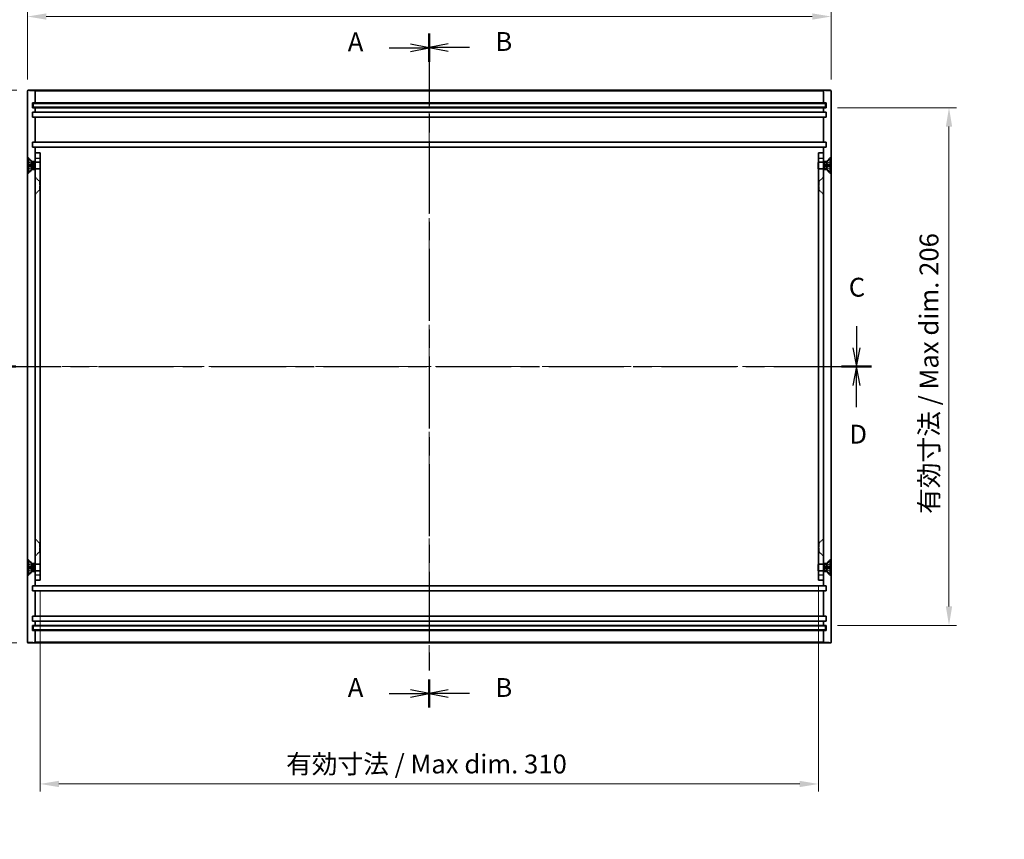
# Model space of a CAD drawing. Units: millimetres. Extents: x 36 to 4367, y 20 to 863.
# Drawn here: x 2410 to 2802, y 251 to 577 of the extents above; entities that cross this region are included whole.
import ezdxf

# ---------------------------------------------------------------- set-up
doc = ezdxf.new("R2010")
doc.units = ezdxf.units.MM
doc.header["$LTSCALE"] = 2.5
doc.linetypes.add('CHAIN', pattern=[0.3543, 0.2362, -0.0295, 0.0591, -0.0295])
doc.linetypes.add('DASHED', pattern=[0.2067, 0.1654, -0.0413])
doc.layers.add('Centerline (ISO)', color=7, linetype='Continuous', lineweight=18, true_color=0x80ffff)
for name, color, linetype, lineweight in [('Dimension (ISO)', 7, 'Continuous', 18), ('Dimension (ISO) @ 1', 7, 'Continuous', 18), ('Hidden (ISO)', 7, 'DASHED', 18), ('Hidden Narrow (ISO)', 7, 'DASHED', 18), ('Section Line (ISO)', 7, 'CHAIN', 25), ('Visible (ISO)', 7, 'Continuous', 35), ('Visible Narrow (ISO)', 7, 'Continuous', 25)]:
    doc.layers.add(name, color=color, linetype=linetype, lineweight=lineweight)
doc.styles.add('Note Text (TK)', font='txt')
doc.dimstyles.new('Default - Method 1b (TK)', dxfattribs={"dimscale": 2.5, "dimtxt": 2.5, "dimasz": 2.5, "dimexe": 1, "dimexo": 1.5, "dimgap": 1, "dimtad": 1, "dimtoh": 1, "dimrnd": 1e-08, "dimdsep": 46, "dimtxsty": 'Note Text (TK)', "dimcen": 0.09, "dimdle": 5, "dimclrd": 100, "dimclre": 100, "dimclrt": 7, "dimadec": 1, "dimazin": 1, "dimtfac": 1, "dimtmove": 0, "dimatfit": 3, "dimfxl": 0, "dimtolj": 1, "dimlwd": -1, "dimlwe": -1, "dimarcsym": 0})

# ---------------------------------------------------------------- blocks, each defined once
blk = doc.blocks.new('2dTransSection0')
at = {"layer": 'Section Line (ISO)', "linetype": 'CHAIN', "ltscale": 16.118069}
blk.add_line((136.49, 191.81), (136.49, 102.44), dxfattribs=at)
at = {"layer": 'Section Line (ISO)', "linetype": 'Continuous', "lineweight": 50}
for p, q in [((136.49, 191.81), (136.49, 188.1)), ((136.49, 106.15), (136.49, 102.44))]:
    blk.add_line(p, q, dxfattribs=at)
at = {"layer": 'Section Line (ISO)', "linetype": 'Continuous'}
for p, q in [((131.16, 189.96), (133.99, 189.96)), ((136.49, 189.96), (133.99, 190.46)), ((133.99, 189.96), (136.49, 189.96)), ((133.99, 189.46), (136.49, 189.96)), ((136.49, 104.3), (133.99, 104.8)), ((131.16, 104.3), (133.99, 104.3)), ((133.99, 104.3), (136.49, 104.3)), ((133.99, 103.8), (136.49, 104.3))]:
    blk.add_line(p, q, dxfattribs=at)
at = {"layer": 'Section Line (ISO)', "char_height": 2.5, "attachment_point": 7, "style": 'Note Text (TK)'}
for insert in [(125.67, 188.72), (125.67, 103.06)]:
    blk.add_mtext('A', dxfattribs=dict(at, insert=insert))
blk = doc.blocks.new('2dTransSection1')
at = {"layer": 'Section Line (ISO)', "linetype": 'CHAIN', "ltscale": 16.1271}
blk.add_line((136.49, 191.86), (136.49, 102.43), dxfattribs=at)
at = {"layer": 'Section Line (ISO)', "linetype": 'Continuous', "lineweight": 50}
for p, q in [((136.49, 191.86), (136.49, 188.14)), ((136.49, 106.15), (136.49, 102.43))]:
    blk.add_line(p, q, dxfattribs=at)
at = {"layer": 'Section Line (ISO)', "linetype": 'Continuous'}
for p, q in [((138.99, 190.5), (136.49, 190)), ((138.99, 190), (136.49, 190)), ((136.49, 190), (138.99, 189.5)), ((141.82, 190), (138.99, 190)), ((138.99, 104.79), (136.49, 104.29)), ((138.99, 104.29), (136.49, 104.29)), ((136.49, 104.29), (138.99, 103.79)), ((141.82, 104.29), (138.99, 104.29))]:
    blk.add_line(p, q, dxfattribs=at)
at = {"layer": 'Section Line (ISO)', "char_height": 2.5, "attachment_point": 7, "style": 'Note Text (TK)'}
for insert in [(145.26, 188.77), (145.26, 103.06)]:
    blk.add_mtext('B', dxfattribs=dict(at, insert=insert))
blk = doc.blocks.new('2dTransSection2')
at = {"layer": 'Section Line (ISO)', "linetype": 'Continuous'}
for p, q in [((79.64, 153.05), (79.64, 150.17)), ((193.19, 153.05), (193.19, 150.17)), ((79.14, 150.17), (79.64, 147.67)), ((79.64, 150.17), (79.64, 147.67)), ((79.64, 147.67), (80.14, 150.17)), ((192.69, 150.17), (193.19, 147.67)), ((193.19, 150.17), (193.19, 147.67)), ((193.19, 147.67), (193.69, 150.17))]:
    blk.add_line(p, q, dxfattribs=at)
at = {"layer": 'Section Line (ISO)', "linetype": 'CHAIN', "ltscale": 16.868017}
blk.add_line((77.65, 147.67), (195.17, 147.67), dxfattribs=at)
at = {"layer": 'Section Line (ISO)', "linetype": 'Continuous', "lineweight": 50}
for p, q in [((77.65, 147.67), (81.62, 147.67)), ((191.2, 147.67), (195.17, 147.67))]:
    blk.add_line(p, q, dxfattribs=at)
at = {"layer": 'Section Line (ISO)', "char_height": 2.5, "attachment_point": 7, "style": 'Note Text (TK)'}
for insert in [(78.62, 156.17), (192.17, 156.17)]:
    blk.add_mtext('C', dxfattribs=dict(at, insert=insert))
blk = doc.blocks.new('2dTransSection3')
at = {"layer": 'Section Line (ISO)', "linetype": 'CHAIN', "ltscale": 16.869837}
blk.add_line((77.64, 147.67), (195.18, 147.67), dxfattribs=at)
at = {"layer": 'Section Line (ISO)', "linetype": 'Continuous', "lineweight": 50}
for p, q in [((77.64, 147.67), (81.62, 147.67)), ((191.21, 147.67), (195.18, 147.67))]:
    blk.add_line(p, q, dxfattribs=at)
at = {"layer": 'Section Line (ISO)', "linetype": 'Continuous'}
for p, q in [((79.63, 147.67), (79.13, 145.17)), ((79.63, 145.17), (79.63, 147.67)), ((80.13, 145.17), (79.63, 147.67)), ((193.19, 147.67), (192.69, 145.17)), ((193.19, 145.17), (193.19, 147.67)), ((193.69, 145.17), (193.19, 147.67)), ((79.63, 142.29), (79.63, 145.17)), ((193.19, 142.29), (193.19, 145.17))]:
    blk.add_line(p, q, dxfattribs=at)
at = {"layer": 'Section Line (ISO)', "char_height": 2.5, "attachment_point": 7, "style": 'Note Text (TK)'}
for insert in [(78.69, 136.67), (192.25, 136.67)]:
    blk.add_mtext('D', dxfattribs=dict(at, insert=insert))
blk = doc.blocks.new('*D62')
at = {"layer": 'Defpoints', "color": 0, "transparency": 16777216}
for p in [(2732.71, 578.34), (2412.71, 548.72), (2732.71, 548.72)]:
    blk.add_point(p, dxfattribs=at)
at = {"layer": 'Dimension (ISO)', "color": 100, "transparency": 16777216}
for p, q in [((2412.71, 553.22), (2412.71, 581.34)), ((2732.71, 553.22), (2732.71, 581.34)), ((2420.21, 578.34), (2725.21, 578.34))]:
    blk.add_line(p, q, dxfattribs=at)
for points in [[(2420.21, 579.59), (2420.21, 577.09), (2412.71, 578.34)], [(2725.21, 579.59), (2725.21, 577.09), (2732.71, 578.34)]]:
    blk.add_solid(points, dxfattribs=at)
at = {"layer": 'Dimension (ISO)', "color": 7, "transparency": 16777216, "insert": (2565, 585.09), "char_height": 7.5, "attachment_point": 4, "style": 'Note Text (TK)'}
blk.add_mtext('\\A1;320', dxfattribs=at)
blk = doc.blocks.new('*D63')
at = {"layer": 'Defpoints', "color": 0, "transparency": 16777216}
for p in [(2413.01, 549.02), (2381.93, 329.02), (2413.01, 329.02)]:
    blk.add_point(p, dxfattribs=at)
at = {"layer": 'Dimension (ISO)', "color": 100, "transparency": 16777216}
for p, q in [((2408.51, 549.02), (2378.93, 549.02)), ((2381.93, 541.52), (2381.93, 336.52)), ((2408.51, 329.02), (2378.93, 329.02))]:
    blk.add_line(p, q, dxfattribs=at)
for points in [[(2380.68, 541.52), (2383.18, 541.52), (2381.93, 549.02)], [(2380.68, 336.52), (2383.18, 336.52), (2381.93, 329.02)]]:
    blk.add_solid(points, dxfattribs=at)
at = {"layer": 'Dimension (ISO)', "color": 7, "transparency": 16777216, "insert": (2375.18, 431.31), "char_height": 7.5, "attachment_point": 4, "rotation": 90, "style": 'Note Text (TK)'}
blk.add_mtext('\\A1;220', dxfattribs=at)
blk = doc.blocks.new('*D64')
at = {"layer": 'Defpoints', "color": 0, "transparency": 16777216}
for p in [(2417.71, 354.02), (2727.71, 356.02), (2727.71, 272.89)]:
    blk.add_point(p, dxfattribs=at)
at = {"layer": 'Dimension (ISO)', "color": 100, "transparency": 16777216}
for p, q in [((2417.71, 349.52), (2417.71, 269.89)), ((2727.71, 351.52), (2727.71, 269.89)), ((2425.21, 272.89), (2720.21, 272.89))]:
    blk.add_line(p, q, dxfattribs=at)
for points in [[(2425.21, 274.14), (2425.21, 271.64), (2417.71, 272.89)], [(2720.21, 274.14), (2720.21, 271.64), (2727.71, 272.89)]]:
    blk.add_solid(points, dxfattribs=at)
at = {"layer": 'Dimension (ISO)', "color": 7, "transparency": 16777216, "insert": (2515.7, 280.83), "char_height": 7.5, "attachment_point": 4, "style": 'Note Text (TK)'}
blk.add_mtext('\\A1;有効寸法 / Max dim. 310', dxfattribs=at)
blk = doc.blocks.new('*D65')
at = {"layer": 'Defpoints', "color": 0, "transparency": 16777216}
for p in [(2730.71, 542.02), (2730.71, 336.02), (2779.67, 336.02)]:
    blk.add_point(p, dxfattribs=at)
at = {"layer": 'Dimension (ISO)', "color": 100, "transparency": 16777216}
for p, q in [((2735.21, 542.02), (2782.67, 542.02)), ((2779.67, 534.52), (2779.67, 343.52)), ((2735.21, 336.02), (2782.67, 336.02))]:
    blk.add_line(p, q, dxfattribs=at)
for points in [[(2778.42, 534.52), (2780.92, 534.52), (2779.67, 542.02)], [(2778.42, 343.52), (2780.92, 343.52), (2779.67, 336.02)]]:
    blk.add_solid(points, dxfattribs=at)
at = {"layer": 'Dimension (ISO)', "color": 7, "transparency": 16777216, "insert": (2771.72, 380.36), "char_height": 7.5, "attachment_point": 4, "rotation": 90, "style": 'Note Text (TK)'}
blk.add_mtext('\\A1;有効寸法 / Max dim. 206', dxfattribs=at)

msp = doc.modelspace()

# ---------------------------------------------------------------- linework, layer by layer
at = {"layer": 'Centerline (ISO)', "linetype": 'CHAIN', "ltscale": 23.990969}
for p, q in [((2572.715, 556.522), (2572.715, 321.822)), ((2405.215, 439.022), (2740.215, 439.022))]:
    msp.add_line(p, q, dxfattribs=at)
at = {"layer": 'Hidden (ISO)', "ltscale": 1.571195}
for p, q in [((2414.465, 520.772), (2412.715, 522.522)), ((2730.965, 520.772), (2732.715, 522.522)), ((2414.465, 517.272), (2412.715, 515.522)), ((2417.465, 512.772), (2415.715, 514.522)), ((2727.965, 512.772), (2729.715, 514.522)), ((2730.965, 517.272), (2732.715, 515.522)), ((2417.465, 509.272), (2415.715, 507.522)), ((2727.965, 509.272), (2729.715, 507.522)), ((2417.465, 368.772), (2415.715, 370.522)), ((2727.965, 368.772), (2729.715, 370.522)), ((2417.465, 365.272), (2415.715, 363.522)), ((2727.965, 365.272), (2729.715, 363.522)), ((2414.465, 360.772), (2412.715, 362.522)), ((2730.965, 360.772), (2732.715, 362.522)), ((2414.465, 357.272), (2412.715, 355.522)), ((2730.965, 357.272), (2732.715, 355.522))]:
    msp.add_line(p, q, dxfattribs=at)
at = {"layer": 'Hidden (ISO)', "ltscale": 1.140534}
for p, q in [((2414.478, 519.842), (2412.871, 520.644)), ((2414.478, 518.201), (2412.871, 517.399)), ((2730.951, 519.842), (2732.559, 520.644)), ((2730.951, 518.201), (2732.559, 517.399)), ((2414.478, 359.842), (2412.871, 360.644)), ((2414.478, 358.201), (2412.871, 357.399)), ((2730.951, 359.842), (2732.559, 360.644)), ((2730.951, 358.201), (2732.559, 357.399))]:
    msp.add_line(p, q, dxfattribs=at)
at = {"layer": 'Hidden (ISO)', "ltscale": 1.14054}
for p, q in [((2414.478, 519.832), (2412.871, 520.625)), ((2412.871, 519.27), (2414.478, 519.152)), ((2414.478, 518.892), (2412.871, 518.773)), ((2412.871, 517.419), (2414.478, 518.211)), ((2732.559, 520.625), (2730.951, 519.832)), ((2730.951, 519.152), (2732.559, 519.27)), ((2732.559, 518.773), (2730.951, 518.892)), ((2730.951, 518.211), (2732.559, 517.419)), ((2414.478, 359.832), (2412.871, 360.625)), ((2412.871, 359.27), (2414.478, 359.152)), ((2414.478, 358.892), (2412.871, 358.773)), ((2412.871, 357.419), (2414.478, 358.211)), ((2732.559, 360.625), (2730.951, 359.832)), ((2730.951, 359.152), (2732.559, 359.27)), ((2732.559, 358.773), (2730.951, 358.892)), ((2730.951, 358.211), (2732.559, 357.419))]:
    msp.add_line(p, q, dxfattribs=at)
at = {"layer": 'Hidden (ISO)', "ltscale": 0.769571}
for p, q in [((2414.465, 520.368), (2414.465, 520.772)), ((2414.465, 517.272), (2414.465, 517.675)), ((2730.965, 520.368), (2730.965, 520.772)), ((2730.965, 517.272), (2730.965, 517.675)), ((2414.465, 360.772), (2414.465, 360.368)), ((2730.965, 360.772), (2730.965, 360.368)), ((2414.465, 357.675), (2414.465, 357.272)), ((2730.965, 357.675), (2730.965, 357.272))]:
    msp.add_line(p, q, dxfattribs=at)
at = {"layer": 'Hidden (ISO)', "ltscale": 0.793524}
for p, q in [((2415.715, 520.772), (2414.465, 520.772)), ((2730.965, 520.772), (2729.715, 520.772)), ((2415.715, 517.272), (2414.465, 517.272)), ((2730.965, 517.272), (2729.715, 517.272)), ((2414.465, 360.772), (2415.715, 360.772)), ((2729.715, 360.772), (2730.965, 360.772)), ((2414.465, 357.272), (2415.715, 357.272)), ((2729.715, 357.272), (2730.965, 357.272))]:
    msp.add_line(p, q, dxfattribs=at)
at = {"layer": 'Hidden (ISO)', "ltscale": 0.082769}
for p, q in [((2414.478, 519.832), (2414.478, 519.842)), ((2414.478, 518.201), (2414.478, 518.211)), ((2730.951, 519.842), (2730.951, 519.832)), ((2730.951, 518.211), (2730.951, 518.201)), ((2414.478, 359.832), (2414.478, 359.842)), ((2414.478, 358.201), (2414.478, 358.211)), ((2730.951, 359.842), (2730.951, 359.832)), ((2730.951, 358.211), (2730.951, 358.201))]:
    msp.add_line(p, q, dxfattribs=at)
at = {"layer": 'Hidden (ISO)', "ltscale": 0.589889}
for p, q in [((2414.915, 519.022), (2414.478, 519.842)), ((2414.915, 519.022), (2414.478, 518.201)), ((2730.515, 519.022), (2730.951, 519.842)), ((2730.515, 519.022), (2730.951, 518.201)), ((2414.915, 359.022), (2414.478, 359.842)), ((2414.915, 359.022), (2414.478, 358.201)), ((2730.515, 359.022), (2730.951, 359.842)), ((2730.515, 359.022), (2730.951, 358.201))]:
    msp.add_line(p, q, dxfattribs=at)
at = {"layer": 'Hidden (ISO)', "ltscale": 0.165638}
for p, q in [((2414.478, 518.892), (2414.478, 519.152)), ((2730.951, 519.152), (2730.951, 518.892)), ((2414.478, 358.892), (2414.478, 359.152)), ((2730.951, 359.152), (2730.951, 358.892))]:
    msp.add_line(p, q, dxfattribs=at)
at = {"layer": 'Hidden (ISO)', "ltscale": 1.235818}
for p, q in [((2415.715, 520.522), (2417.661, 520.522)), ((2729.715, 520.522), (2727.768, 520.522)), ((2415.715, 517.522), (2417.661, 517.522)), ((2729.715, 517.522), (2727.768, 517.522)), ((2415.715, 360.522), (2417.661, 360.522)), ((2415.715, 357.522), (2417.661, 357.522)), ((2729.715, 360.522), (2727.768, 360.522)), ((2729.715, 357.522), (2727.768, 357.522))]:
    msp.add_line(p, q, dxfattribs=at)
at = {"layer": 'Hidden (ISO)', "ltscale": 1.269698}
for p, q in [((2417.715, 520.251), (2415.715, 520.251)), ((2417.715, 517.792), (2415.715, 517.792)), ((2727.715, 520.251), (2729.715, 520.251)), ((2727.715, 517.792), (2729.715, 517.792)), ((2417.715, 360.251), (2415.715, 360.251)), ((2417.715, 357.792), (2415.715, 357.792)), ((2727.715, 360.251), (2729.715, 360.251)), ((2727.715, 357.792), (2729.715, 357.792))]:
    msp.add_line(p, q, dxfattribs=at)
at = {"layer": 'Hidden (ISO)', "ltscale": 2.991791}
for p, q in [((2417.661, 517.522), (2417.661, 520.522)), ((2727.768, 520.522), (2727.768, 517.522)), ((2417.661, 357.522), (2417.661, 360.522)), ((2727.768, 360.522), (2727.768, 357.522))]:
    msp.add_line(p, q, dxfattribs=at)
at = {"layer": 'Hidden (ISO)', "ltscale": 0.075658}
for p, q in [((2417.715, 520.415), (2417.661, 520.522)), ((2417.715, 517.628), (2417.661, 517.522)), ((2727.715, 520.415), (2727.768, 520.522)), ((2727.715, 517.628), (2727.768, 517.522)), ((2417.715, 360.415), (2417.661, 360.522)), ((2417.715, 357.628), (2417.661, 357.522)), ((2727.715, 360.415), (2727.768, 360.522)), ((2727.715, 357.628), (2727.768, 357.522))]:
    msp.add_line(p, q, dxfattribs=at)
at = {"layer": 'Hidden (ISO)', "ltscale": 3.490439}
for p, q in [((2417.465, 512.772), (2417.465, 509.272)), ((2727.965, 509.272), (2727.965, 512.772)), ((2417.465, 368.772), (2417.465, 365.272)), ((2727.965, 365.272), (2727.965, 368.772))]:
    msp.add_line(p, q, dxfattribs=at)
at = {"layer": 'Hidden (ISO)', "ltscale": 0.158625}
for p, q in [((2417.465, 512.772), (2417.715, 512.772)), ((2727.965, 512.772), (2727.715, 512.772)), ((2417.465, 509.272), (2417.715, 509.272)), ((2727.965, 509.272), (2727.715, 509.272)), ((2417.465, 368.772), (2417.715, 368.772)), ((2727.965, 368.772), (2727.715, 368.772)), ((2417.465, 365.272), (2417.715, 365.272)), ((2727.965, 365.272), (2727.715, 365.272))]:
    msp.add_line(p, q, dxfattribs=at)
at = {"layer": 'Hidden (ISO)', "ltscale": 0.070968}
for centre, start, end in [((2412.916, 520.734), 180, 243.5), ((2732.514, 520.734), 296.5, 0), ((2412.916, 517.309), 116.5, 180), ((2732.514, 517.309), 0, 63.5), ((2412.916, 360.734), 180, 243.5), ((2732.514, 360.734), 296.5, 0), ((2412.916, 357.309), 116.5, 180), ((2732.514, 357.309), 0, 63.5)]:
    msp.add_arc(centre, 0.101, start, end, dxfattribs=at)
at = {"layer": 'Hidden (ISO)', "ltscale": 0.071389}
for points, knots in [([(2412.815, 520.716), (2412.815, 520.703), (2412.818, 520.688), (2412.827, 520.665), (2412.836, 520.652), (2412.852, 520.636), (2412.861, 520.629), (2412.871, 520.625)], [0.015165368, 0.015165368, 0.015165368, 0.015165368, 0.018975309, 0.018975309, 0.022733454, 0.022733454, 0.025767724, 0.025767724, 0.025767724, 0.025767724]), ([(2412.871, 519.27), (2412.861, 519.271), (2412.852, 519.271), (2412.836, 519.272), (2412.827, 519.273), (2412.818, 519.273), (2412.815, 519.273), (2412.815, 519.272)], [0.034618354, 0.034618354, 0.034618354, 0.034618354, 0.037652624, 0.037652624, 0.04141077, 0.04141077, 0.045220711, 0.045220711, 0.045220711, 0.045220711]), ([(2412.815, 518.771), (2412.815, 518.77), (2412.818, 518.77), (2412.827, 518.771), (2412.836, 518.771), (2412.852, 518.772), (2412.861, 518.772), (2412.871, 518.773)], [0.015165368, 0.015165368, 0.015165368, 0.015165368, 0.018975309, 0.018975309, 0.022733454, 0.022733454, 0.025767724, 0.025767724, 0.025767724, 0.025767724]), ([(2732.559, 520.625), (2732.568, 520.629), (2732.578, 520.636), (2732.594, 520.652), (2732.602, 520.665), (2732.612, 520.688), (2732.615, 520.703), (2732.615, 520.716)], [0.034618354, 0.034618354, 0.034618354, 0.034618354, 0.037652624, 0.037652624, 0.04141077, 0.04141077, 0.045220711, 0.045220711, 0.045220711, 0.045220711]), ([(2732.615, 519.272), (2732.615, 519.273), (2732.612, 519.273), (2732.602, 519.273), (2732.594, 519.272), (2732.578, 519.271), (2732.568, 519.271), (2732.559, 519.27)], [0.015165368, 0.015165368, 0.015165368, 0.015165368, 0.018975309, 0.018975309, 0.022733454, 0.022733454, 0.025767724, 0.025767724, 0.025767724, 0.025767724]), ([(2732.559, 518.773), (2732.568, 518.772), (2732.578, 518.772), (2732.594, 518.771), (2732.602, 518.771), (2732.612, 518.77), (2732.615, 518.77), (2732.615, 518.771)], [0.034618354, 0.034618354, 0.034618354, 0.034618354, 0.037652624, 0.037652624, 0.04141077, 0.04141077, 0.045220711, 0.045220711, 0.045220711, 0.045220711]), ([(2412.871, 517.419), (2412.861, 517.414), (2412.852, 517.407), (2412.836, 517.391), (2412.827, 517.378), (2412.818, 517.355), (2412.815, 517.34), (2412.815, 517.328)], [0.034618354, 0.034618354, 0.034618354, 0.034618354, 0.037652624, 0.037652624, 0.04141077, 0.04141077, 0.045220711, 0.045220711, 0.045220711, 0.045220711]), ([(2732.615, 517.328), (2732.615, 517.34), (2732.612, 517.355), (2732.602, 517.378), (2732.594, 517.391), (2732.578, 517.407), (2732.568, 517.414), (2732.559, 517.419)], [0.015165368, 0.015165368, 0.015165368, 0.015165368, 0.018975309, 0.018975309, 0.022733454, 0.022733454, 0.025767724, 0.025767724, 0.025767724, 0.025767724]), ([(2412.815, 360.716), (2412.815, 360.703), (2412.818, 360.688), (2412.827, 360.665), (2412.836, 360.652), (2412.852, 360.636), (2412.861, 360.629), (2412.871, 360.625)], [0.015165368, 0.015165368, 0.015165368, 0.015165368, 0.018975309, 0.018975309, 0.022733454, 0.022733454, 0.025767724, 0.025767724, 0.025767724, 0.025767724]), ([(2732.559, 360.625), (2732.568, 360.629), (2732.578, 360.636), (2732.594, 360.652), (2732.602, 360.665), (2732.612, 360.688), (2732.615, 360.703), (2732.615, 360.716)], [0.034618354, 0.034618354, 0.034618354, 0.034618354, 0.037652624, 0.037652624, 0.04141077, 0.04141077, 0.045220711, 0.045220711, 0.045220711, 0.045220711]), ([(2412.871, 359.27), (2412.861, 359.271), (2412.852, 359.271), (2412.836, 359.272), (2412.827, 359.273), (2412.818, 359.273), (2412.815, 359.273), (2412.815, 359.272)], [0.034618354, 0.034618354, 0.034618354, 0.034618354, 0.037652624, 0.037652624, 0.04141077, 0.04141077, 0.045220711, 0.045220711, 0.045220711, 0.045220711]), ([(2412.815, 358.771), (2412.815, 358.77), (2412.818, 358.77), (2412.827, 358.771), (2412.836, 358.771), (2412.852, 358.772), (2412.861, 358.772), (2412.871, 358.773)], [0.015165368, 0.015165368, 0.015165368, 0.015165368, 0.018975309, 0.018975309, 0.022733454, 0.022733454, 0.025767724, 0.025767724, 0.025767724, 0.025767724]), ([(2412.871, 357.419), (2412.861, 357.414), (2412.852, 357.407), (2412.836, 357.391), (2412.827, 357.378), (2412.818, 357.355), (2412.815, 357.34), (2412.815, 357.328)], [0.034618354, 0.034618354, 0.034618354, 0.034618354, 0.037652624, 0.037652624, 0.04141077, 0.04141077, 0.045220711, 0.045220711, 0.045220711, 0.045220711]), ([(2732.615, 359.272), (2732.615, 359.273), (2732.612, 359.273), (2732.602, 359.273), (2732.594, 359.272), (2732.578, 359.271), (2732.568, 359.271), (2732.559, 359.27)], [0.015165368, 0.015165368, 0.015165368, 0.015165368, 0.018975309, 0.018975309, 0.022733454, 0.022733454, 0.025767724, 0.025767724, 0.025767724, 0.025767724]), ([(2732.559, 358.773), (2732.568, 358.772), (2732.578, 358.772), (2732.594, 358.771), (2732.602, 358.771), (2732.612, 358.77), (2732.615, 358.77), (2732.615, 358.771)], [0.034618354, 0.034618354, 0.034618354, 0.034618354, 0.037652624, 0.037652624, 0.04141077, 0.04141077, 0.045220711, 0.045220711, 0.045220711, 0.045220711]), ([(2732.615, 357.328), (2732.615, 357.34), (2732.612, 357.355), (2732.602, 357.378), (2732.594, 357.391), (2732.578, 357.407), (2732.568, 357.414), (2732.559, 357.419)], [0.015165368, 0.015165368, 0.015165368, 0.015165368, 0.018975309, 0.018975309, 0.022733454, 0.022733454, 0.025767724, 0.025767724, 0.025767724, 0.025767724])]:
    msp.add_open_spline(points, degree=3, knots=knots, dxfattribs=at)
at = {"layer": 'Hidden (ISO)', "ltscale": 0.223445}
for points, weights in [([(2414.642, 519.52), (2414.58, 519.64), (2414.478, 519.832)], [1.49274833506, 1.25721835477, 1]), ([(2414.478, 519.152), (2414.58, 519.148), (2414.642, 519.146)], [1, 1.25721835477, 1.49274833506]), ([(2414.642, 518.897), (2414.58, 518.895), (2414.478, 518.892)], [1.49274833506, 1.25721835477, 1]), ([(2414.478, 518.211), (2414.58, 518.404), (2414.642, 518.523)], [1, 1.25721835477, 1.49274833506]), ([(2730.951, 519.832), (2730.85, 519.64), (2730.788, 519.52)], [1, 1.25721835477, 1.49274833506]), ([(2730.788, 519.146), (2730.85, 519.148), (2730.951, 519.152)], [1.49274833506, 1.25721835477, 1]), ([(2730.951, 518.892), (2730.85, 518.895), (2730.788, 518.897)], [1, 1.25721835477, 1.49274833506]), ([(2730.788, 518.523), (2730.85, 518.404), (2730.951, 518.211)], [1.49274833506, 1.25721835477, 1]), ([(2414.642, 359.52), (2414.58, 359.64), (2414.478, 359.832)], [1.49274833506, 1.25721835477, 1]), ([(2414.478, 359.152), (2414.58, 359.148), (2414.642, 359.146)], [1, 1.25721835477, 1.49274833506]), ([(2414.642, 358.897), (2414.58, 358.895), (2414.478, 358.892)], [1.49274833506, 1.25721835477, 1]), ([(2414.478, 358.211), (2414.58, 358.404), (2414.642, 358.523)], [1, 1.25721835477, 1.49274833506]), ([(2730.951, 359.832), (2730.85, 359.64), (2730.788, 359.52)], [1, 1.25721835477, 1.49274833506]), ([(2730.788, 359.146), (2730.85, 359.148), (2730.951, 359.152)], [1.49274833506, 1.25721835477, 1]), ([(2730.951, 358.892), (2730.85, 358.895), (2730.788, 358.897)], [1, 1.25721835477, 1.49274833506]), ([(2730.788, 358.523), (2730.85, 358.404), (2730.951, 358.211)], [1.49274833506, 1.25721835477, 1])]:
    msp.add_rational_spline(points, weights, degree=2, dxfattribs=at)
at = {"layer": 'Hidden (ISO)', "ltscale": 0.39971}
for points in [[(2414.642, 519.146), (2414.662, 519.145), (2414.682, 519.151), (2414.71, 519.17), (2414.721, 519.182), (2414.737, 519.213), (2414.741, 519.232), (2414.741, 519.273), (2414.737, 519.298), (2414.721, 519.35), (2414.71, 519.377), (2414.682, 519.439), (2414.662, 519.48), (2414.642, 519.52)], [(2414.642, 518.523), (2414.662, 518.563), (2414.682, 518.604), (2414.71, 518.666), (2414.721, 518.693), (2414.737, 518.746), (2414.741, 518.77), (2414.741, 518.811), (2414.737, 518.83), (2414.721, 518.861), (2414.71, 518.873), (2414.682, 518.892), (2414.662, 518.898), (2414.642, 518.897)], [(2730.788, 519.52), (2730.767, 519.48), (2730.747, 519.439), (2730.719, 519.377), (2730.708, 519.35), (2730.693, 519.298), (2730.688, 519.273), (2730.688, 519.232), (2730.693, 519.213), (2730.708, 519.182), (2730.719, 519.17), (2730.747, 519.151), (2730.767, 519.145), (2730.788, 519.146)], [(2730.788, 518.897), (2730.767, 518.898), (2730.747, 518.892), (2730.719, 518.873), (2730.708, 518.861), (2730.693, 518.83), (2730.688, 518.811), (2730.688, 518.77), (2730.693, 518.746), (2730.708, 518.693), (2730.719, 518.666), (2730.747, 518.604), (2730.767, 518.563), (2730.788, 518.523)], [(2414.642, 359.146), (2414.662, 359.145), (2414.682, 359.151), (2414.71, 359.17), (2414.721, 359.182), (2414.737, 359.213), (2414.741, 359.232), (2414.741, 359.273), (2414.737, 359.298), (2414.721, 359.35), (2414.71, 359.377), (2414.682, 359.439), (2414.662, 359.48), (2414.642, 359.52)], [(2414.642, 358.523), (2414.662, 358.563), (2414.682, 358.604), (2414.71, 358.666), (2414.721, 358.693), (2414.737, 358.746), (2414.741, 358.77), (2414.741, 358.811), (2414.737, 358.83), (2414.721, 358.861), (2414.71, 358.873), (2414.682, 358.892), (2414.662, 358.898), (2414.642, 358.897)], [(2730.788, 359.52), (2730.767, 359.48), (2730.747, 359.439), (2730.719, 359.377), (2730.708, 359.35), (2730.693, 359.298), (2730.688, 359.273), (2730.688, 359.232), (2730.693, 359.213), (2730.708, 359.182), (2730.719, 359.17), (2730.747, 359.151), (2730.767, 359.145), (2730.788, 359.146)], [(2730.788, 358.897), (2730.767, 358.898), (2730.747, 358.892), (2730.719, 358.873), (2730.708, 358.861), (2730.693, 358.83), (2730.688, 358.811), (2730.688, 358.77), (2730.693, 358.746), (2730.708, 358.693), (2730.719, 358.666), (2730.747, 358.604), (2730.767, 358.563), (2730.788, 358.523)]]:
    msp.add_open_spline(points, degree=3, knots=[0.171436372, 0.171436372, 0.171436372, 0.171436372, 0.183837157, 0.183837157, 0.192559021, 0.192559021, 0.201280884, 0.201280884, 0.210002748, 0.210002748, 0.218724612, 0.218724612, 0.231125397, 0.231125397, 0.231125397, 0.231125397], dxfattribs=at)
at = {"layer": 'Hidden Narrow (ISO)', "ltscale": 5.282907}
for p, q in [((2415.715, 548.722), (2412.715, 548.722)), ((2732.715, 548.722), (2729.715, 548.722)), ((2412.715, 329.322), (2415.715, 329.322)), ((2729.715, 329.322), (2732.715, 329.322))]:
    msp.add_line(p, q, dxfattribs=at)
at = {"layer": 'Hidden Narrow (ISO)', "ltscale": 1.164263}
for p, q in [((2412.815, 519.524), (2414.642, 519.52)), ((2412.815, 519.306), (2414.642, 519.146)), ((2412.815, 518.737), (2414.642, 518.897)), ((2412.815, 518.519), (2414.642, 518.523)), ((2732.615, 519.524), (2730.788, 519.52)), ((2732.615, 519.306), (2730.788, 519.146)), ((2732.615, 518.737), (2730.788, 518.897)), ((2732.615, 518.519), (2730.788, 518.523)), ((2412.815, 359.524), (2414.642, 359.52)), ((2412.815, 359.306), (2414.642, 359.146)), ((2412.815, 358.737), (2414.642, 358.897)), ((2412.815, 358.519), (2414.642, 358.523)), ((2732.615, 359.524), (2730.788, 359.52)), ((2732.615, 359.306), (2730.788, 359.146)), ((2732.615, 358.737), (2730.788, 358.897)), ((2732.615, 358.519), (2730.788, 358.523))]:
    msp.add_line(p, q, dxfattribs=at)
at = {"layer": 'Hidden Narrow (ISO)', "ltscale": 0.15822}
for p, q in [((2412.871, 520.625), (2412.871, 520.644)), ((2732.559, 520.644), (2732.559, 520.625)), ((2412.871, 517.399), (2412.871, 517.419)), ((2732.559, 517.419), (2732.559, 517.399)), ((2412.871, 360.625), (2412.871, 360.644)), ((2412.871, 357.399), (2412.871, 357.419)), ((2732.559, 360.644), (2732.559, 360.625)), ((2732.559, 357.419), (2732.559, 357.399))]:
    msp.add_line(p, q, dxfattribs=at)
at = {"layer": 'Hidden Narrow (ISO)', "ltscale": 0.316539}
for p, q in [((2412.871, 518.773), (2412.871, 519.27)), ((2732.559, 519.27), (2732.559, 518.773)), ((2412.871, 358.773), (2412.871, 359.27)), ((2732.559, 359.27), (2732.559, 358.773))]:
    msp.add_line(p, q, dxfattribs=at)
at = {"layer": 'Visible (ISO)'}
for p, q in [((2415.415, 549.022), (2413.015, 549.022)), ((2423.715, 549.022), (2415.415, 549.022)), ((2721.715, 549.022), (2423.715, 549.022)), ((2730.015, 549.022), (2721.715, 549.022)), ((2730.015, 549.022), (2732.415, 549.022)), ((2412.715, 548.722), (2412.715, 329.322)), ((2415.715, 548.722), (2415.715, 544.022)), ((2729.715, 544.022), (2729.715, 548.722)), ((2732.715, 329.322), (2732.715, 548.722)), ((2414.715, 542.022), (2414.715, 544.022)), ((2414.715, 544.022), (2415.715, 544.022)), ((2415.715, 542.022), (2414.715, 542.022)), ((2414.965, 543.772), (2414.965, 542.272)), ((2414.965, 543.772), (2423.965, 543.772)), ((2423.965, 542.272), (2414.965, 542.272)), ((2415.715, 544.022), (2423.715, 544.022)), ((2415.715, 542.022), (2415.715, 540.322)), ((2423.715, 542.022), (2415.715, 542.022)), ((2423.715, 544.022), (2721.715, 544.022)), ((2721.715, 542.022), (2423.715, 542.022)), ((2423.965, 543.772), (2721.465, 543.772)), ((2721.465, 542.272), (2423.965, 542.272)), ((2721.465, 543.772), (2730.465, 543.772)), ((2730.465, 542.272), (2721.465, 542.272)), ((2721.715, 544.022), (2729.715, 544.022)), ((2729.715, 542.022), (2721.715, 542.022)), ((2729.715, 544.022), (2730.715, 544.022)), ((2729.715, 540.322), (2729.715, 542.022)), ((2730.715, 542.022), (2729.715, 542.022)), ((2730.465, 542.272), (2730.465, 543.772)), ((2730.715, 544.022), (2730.715, 542.022)), ((2414.715, 538.322), (2414.715, 540.322)), ((2414.715, 540.322), (2415.715, 540.322)), ((2415.715, 538.322), (2414.715, 538.322)), ((2415.715, 540.322), (2423.715, 540.322)), ((2415.715, 538.322), (2415.715, 528.322)), ((2423.715, 538.322), (2415.715, 538.322)), ((2423.715, 540.322), (2721.715, 540.322)), ((2721.715, 538.322), (2423.715, 538.322)), ((2721.715, 540.322), (2729.715, 540.322)), ((2729.715, 538.322), (2721.715, 538.322)), ((2729.715, 540.322), (2730.715, 540.322)), ((2729.715, 528.322), (2729.715, 538.322)), ((2730.715, 538.322), (2729.715, 538.322)), ((2730.715, 540.322), (2730.715, 538.322)), ((2414.715, 526.322), (2414.715, 528.322)), ((2414.715, 528.322), (2415.715, 528.322)), ((2415.715, 526.322), (2414.715, 526.322)), ((2415.715, 528.322), (2423.715, 528.322)), ((2415.715, 526.322), (2415.715, 524.022)), ((2423.715, 526.322), (2415.715, 526.322)), ((2423.715, 528.322), (2721.715, 528.322)), ((2721.715, 526.322), (2423.715, 526.322)), ((2721.715, 528.322), (2729.715, 528.322)), ((2729.715, 526.322), (2721.715, 526.322)), ((2729.715, 528.322), (2730.715, 528.322)), ((2729.715, 524.022), (2729.715, 526.322)), ((2730.715, 526.322), (2729.715, 526.322)), ((2730.715, 528.322), (2730.715, 526.322)), ((2412.815, 516.272), (2412.815, 521.772)), ((2412.815, 521.772), (2413.061, 521.772)), ((2413.061, 516.272), (2413.061, 521.772)), ((2414.465, 520.368), (2413.061, 521.772)), ((2415.715, 522.022), (2415.715, 524.022)), ((2417.715, 524.022), (2415.715, 524.022)), ((2415.715, 356.022), (2415.715, 522.022)), ((2417.715, 524.022), (2417.715, 522.022)), ((2417.715, 522.022), (2417.715, 356.022)), ((2729.715, 524.022), (2727.715, 524.022)), ((2727.715, 522.022), (2727.715, 524.022)), ((2727.715, 356.022), (2727.715, 522.022)), ((2729.715, 524.022), (2729.715, 522.022)), ((2729.715, 522.022), (2729.715, 356.022)), ((2730.965, 520.368), (2732.368, 521.772)), ((2732.368, 521.772), (2732.368, 516.272)), ((2732.615, 521.772), (2732.368, 521.772)), ((2732.615, 521.772), (2732.615, 516.272)), ((2414.465, 517.675), (2413.061, 516.272)), ((2414.465, 517.675), (2414.465, 520.368)), ((2414.465, 520.368), (2415.158, 520.368)), ((2414.465, 517.675), (2415.158, 517.675)), ((2415.158, 520.368), (2415.465, 520.522)), ((2415.158, 517.675), (2415.158, 520.368)), ((2415.158, 517.675), (2415.465, 517.522)), ((2415.465, 517.522), (2415.465, 520.522)), ((2415.465, 520.522), (2415.715, 520.522)), ((2417.815, 520.215), (2417.715, 520.415)), ((2417.815, 517.828), (2417.715, 517.628)), ((2417.815, 520.215), (2417.815, 517.828)), ((2727.615, 520.215), (2727.715, 520.415)), ((2727.615, 517.828), (2727.615, 520.215)), ((2727.615, 517.828), (2727.715, 517.628)), ((2729.965, 520.522), (2729.715, 520.522)), ((2729.965, 520.522), (2729.965, 517.522)), ((2730.271, 520.368), (2729.965, 520.522)), ((2730.271, 517.675), (2729.965, 517.522)), ((2730.271, 520.368), (2730.271, 517.675)), ((2730.965, 520.368), (2730.271, 520.368)), ((2730.965, 517.675), (2730.271, 517.675)), ((2730.965, 520.368), (2730.965, 517.675)), ((2730.965, 517.675), (2732.368, 516.272)), ((2412.815, 516.272), (2413.061, 516.272)), ((2415.465, 517.522), (2415.715, 517.522)), ((2729.965, 517.522), (2729.715, 517.522)), ((2732.615, 516.272), (2732.368, 516.272)), ((2412.815, 356.272), (2412.815, 361.772)), ((2412.815, 361.772), (2413.061, 361.772)), ((2413.061, 356.272), (2413.061, 361.772)), ((2414.465, 360.368), (2413.061, 361.772)), ((2730.965, 360.368), (2732.368, 361.772)), ((2732.368, 361.772), (2732.368, 356.272)), ((2732.615, 361.772), (2732.368, 361.772)), ((2732.615, 361.772), (2732.615, 356.272)), ((2414.465, 357.675), (2413.061, 356.272)), ((2414.465, 357.675), (2414.465, 360.368)), ((2414.465, 360.368), (2415.158, 360.368)), ((2414.465, 357.675), (2415.158, 357.675)), ((2415.158, 360.368), (2415.465, 360.522)), ((2415.158, 357.675), (2415.158, 360.368)), ((2415.158, 357.675), (2415.465, 357.522)), ((2415.465, 357.522), (2415.465, 360.522)), ((2415.465, 360.522), (2415.715, 360.522)), ((2415.465, 357.522), (2415.715, 357.522)), ((2417.815, 360.215), (2417.715, 360.415)), ((2417.815, 357.828), (2417.715, 357.628)), ((2417.815, 360.215), (2417.815, 357.828)), ((2727.615, 360.215), (2727.715, 360.415)), ((2727.615, 357.828), (2727.615, 360.215)), ((2727.615, 357.828), (2727.715, 357.628)), ((2729.965, 360.522), (2729.715, 360.522)), ((2729.965, 357.522), (2729.715, 357.522)), ((2729.965, 360.522), (2729.965, 357.522)), ((2730.271, 360.368), (2729.965, 360.522)), ((2730.271, 357.675), (2729.965, 357.522)), ((2730.271, 360.368), (2730.271, 357.675)), ((2730.965, 360.368), (2730.271, 360.368)), ((2730.965, 357.675), (2730.271, 357.675)), ((2730.965, 360.368), (2730.965, 357.675)), ((2730.965, 357.675), (2732.368, 356.272)), ((2412.815, 356.272), (2413.061, 356.272)), ((2415.715, 354.022), (2415.715, 356.022)), ((2415.715, 354.022), (2415.715, 351.722)), ((2415.715, 354.022), (2417.715, 354.022)), ((2417.715, 356.022), (2417.715, 354.022)), ((2727.715, 354.022), (2727.715, 356.022)), ((2727.715, 354.022), (2729.715, 354.022)), ((2729.715, 356.022), (2729.715, 354.022)), ((2729.715, 351.722), (2729.715, 354.022)), ((2732.615, 356.272), (2732.368, 356.272)), ((2414.715, 349.722), (2414.715, 351.722)), ((2414.715, 351.722), (2415.715, 351.722)), ((2415.715, 349.722), (2414.715, 349.722)), ((2415.715, 351.722), (2423.715, 351.722)), ((2415.715, 349.722), (2415.715, 339.722)), ((2423.715, 349.722), (2415.715, 349.722)), ((2423.715, 351.722), (2721.715, 351.722)), ((2721.715, 349.722), (2423.715, 349.722)), ((2721.715, 351.722), (2729.715, 351.722)), ((2729.715, 349.722), (2721.715, 349.722)), ((2729.715, 351.722), (2730.715, 351.722)), ((2729.715, 339.722), (2729.715, 349.722)), ((2730.715, 349.722), (2729.715, 349.722)), ((2730.715, 351.722), (2730.715, 349.722)), ((2414.715, 337.722), (2414.715, 339.722)), ((2414.715, 339.722), (2415.715, 339.722)), ((2415.715, 337.722), (2414.715, 337.722)), ((2415.715, 339.722), (2423.715, 339.722)), ((2415.715, 337.722), (2415.715, 336.022)), ((2423.715, 337.722), (2415.715, 337.722)), ((2423.715, 339.722), (2721.715, 339.722)), ((2721.715, 337.722), (2423.715, 337.722)), ((2721.715, 339.722), (2729.715, 339.722)), ((2729.715, 337.722), (2721.715, 337.722)), ((2729.715, 339.722), (2730.715, 339.722)), ((2729.715, 336.022), (2729.715, 337.722)), ((2730.715, 337.722), (2729.715, 337.722)), ((2730.715, 339.722), (2730.715, 337.722)), ((2414.715, 334.022), (2414.715, 336.022)), ((2414.715, 336.022), (2415.715, 336.022)), ((2415.715, 334.022), (2414.715, 334.022)), ((2414.965, 335.772), (2414.965, 334.272)), ((2414.965, 335.772), (2423.965, 335.772)), ((2423.965, 334.272), (2414.965, 334.272)), ((2415.715, 336.022), (2423.715, 336.022)), ((2415.715, 334.022), (2415.715, 329.322)), ((2423.715, 334.022), (2415.715, 334.022)), ((2423.715, 336.022), (2721.715, 336.022)), ((2721.715, 334.022), (2423.715, 334.022)), ((2423.965, 335.772), (2721.465, 335.772)), ((2721.465, 334.272), (2423.965, 334.272)), ((2721.465, 335.772), (2730.465, 335.772)), ((2730.465, 334.272), (2721.465, 334.272)), ((2721.715, 336.022), (2729.715, 336.022)), ((2729.715, 334.022), (2721.715, 334.022)), ((2729.715, 336.022), (2730.715, 336.022)), ((2729.715, 329.322), (2729.715, 334.022)), ((2730.715, 334.022), (2729.715, 334.022)), ((2730.465, 334.272), (2730.465, 335.772)), ((2730.715, 336.022), (2730.715, 334.022)), ((2415.415, 329.022), (2413.015, 329.022)), ((2415.415, 329.022), (2423.715, 329.022)), ((2423.715, 329.022), (2721.715, 329.022)), ((2721.715, 329.022), (2730.015, 329.022)), ((2730.015, 329.022), (2732.415, 329.022))]:
    msp.add_line(p, q, dxfattribs=at)
for centre, start, end in [((2413.015, 548.722), 90, 180), ((2415.415, 548.722), 0, 90), ((2730.015, 548.722), 90, 180), ((2732.415, 548.722), 0, 90), ((2413.015, 329.322), 180, 270), ((2415.415, 329.322), 270, 0), ((2730.015, 329.322), 180, 270), ((2732.415, 329.322), 270, 0)]:
    msp.add_arc(centre, 0.3, start, end, dxfattribs=at)
at = {"layer": 'Visible Narrow (ISO)'}
for p, q in [((2415.715, 548.722), (2423.715, 548.722)), ((2423.715, 548.722), (2721.715, 548.722)), ((2721.715, 548.722), (2729.715, 548.722)), ((2415.715, 522.022), (2417.715, 522.022)), ((2727.715, 522.022), (2729.715, 522.022)), ((2417.715, 356.022), (2415.715, 356.022)), ((2729.715, 356.022), (2727.715, 356.022)), ((2423.715, 329.322), (2415.715, 329.322)), ((2721.715, 329.322), (2423.715, 329.322)), ((2729.715, 329.322), (2721.715, 329.322))]:
    msp.add_line(p, q, dxfattribs=at)

# ---------------------------------------------------------------- block references
at = {"layer": 'Section Line (ISO)', "xscale": 3, "yscale": 3, "zscale": 3}
for name in ['2dTransSection0', '2dTransSection1', '2dTransSection2', '2dTransSection3']:
    msp.add_blockref(name, (2163.25, -4), dxfattribs=at)

# ---------------------------------------------------------------- dimensions: what is measured, and where the dimension line sits
at = {"layer": 'Dimension (ISO) @ 1', "color": 100, "true_color": 0x00ff3f}
for base, p1, p2, angle, picture, middle in [((2732.715, 578.343), (2412.715, 548.722), (2732.715, 548.722), 180, '*D62', (2572.715, 578.343)), ((2381.931, 329.022), (2413.015, 549.022), (2413.015, 329.022), 90, '*D63', (2381.931, 439.022))]:
    dim = msp.add_linear_dim(base=base, p1=p1, p2=p2, angle=angle, dimstyle='Default - Method 1b (TK)', override={"dimscale": 1, "dimtxt": 7.5, "dimasz": 7.5, "dimexe": 3, "dimexo": 4.5, "dimgap": 3, "dimtoh": 0, "dimdec": 2, "dimcen": 0.27, "dimtp": 0, "dimtm": 0, "dimtdec": 2, "dimtix": 0, "dimtofl": 0, "dimtmove": 0, "dimatfit": 1}, dxfattribs=at)
    dim.commit()
    dim.dimension.update_dxf_attribs({"geometry": picture, "text_midpoint": middle, "dimtype": 160})
for base, p1, p2, angle, picture, middle in [((2779.668, 336.022), (2730.715, 542.022), (2730.715, 336.022), 90, '*D65', (2779.668, 437.269)), ((2727.715, 272.889), (2417.715, 354.022), (2727.715, 356.022), 180, '*D64', (2572.715, 272.889))]:
    dim = msp.add_linear_dim(base=base, p1=p1, p2=p2, angle=angle, text='有効寸法 / Max dim. <>', dimstyle='Default - Method 1b (TK)', override={"dimscale": 1, "dimtxt": 7.5, "dimasz": 7.5, "dimexe": 3, "dimexo": 4.5, "dimgap": 3, "dimtoh": 0, "dimdec": 2, "dimcen": 0.27, "dimtp": 0, "dimtm": 0, "dimtdec": 2, "dimtix": 0, "dimtofl": 0, "dimtmove": 0, "dimatfit": 1}, dxfattribs=at)
    dim.commit()
    dim.dimension.update_dxf_attribs({"geometry": picture, "text_midpoint": middle, "dimtype": 160})

doc.saveas('drawing.dxf')
